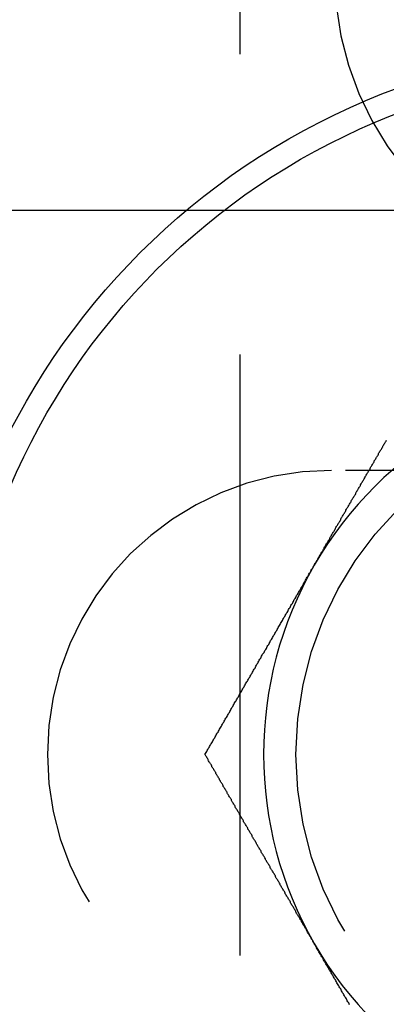
# Model space of a CAD drawing. Extents: x -3188 to -2350, y -746 to 186.
# Drawn here: x -3043 to -3035, y -466 to -445 of the extents above; entities that cross this region are included whole.
import ezdxf

# ---------------------------------------------------------------- set-up
doc = ezdxf.new("R2010")
doc.units = 0
doc.header["$LTSCALE"] = 2
doc.linetypes.add('VERDECKT', pattern=[9.525, 6.35, -3.175])
doc.layers.get('0').update_dxf_attribs({"linetype": 'CONTINUOUS'})
doc.layers.add('STEMPEL', color=3, linetype='CONTINUOUS')

# ---------------------------------------------------------------- blocks, each defined once
blk = doc.blocks.new('A$C8B2C0CF0')
at = {"color": 1, "linetype": 'VERDECKT'}
for p, q in [((-2620.509, -47.455), (-2620.509, -102.455)), ((-2628.009, -63.455), (-2596.009, -63.455)), ((-2605.576, -68.955), (-2618.576, -68.955))]:
    blk.add_line(p, q, dxfattribs=at)
for points in [[(-2618.94, -70.955, 0), (-2618.93, -70.939, 0), (-2618.92, -70.923, 0), (-2618.91, -70.907, 0), (-2618.9, -70.891, 0), (-2618.89, -70.875, 0), (-2618.88, -70.859, 0), (-2618.87, -70.843, 0), (-2618.86, -70.827, 0), (-2618.85, -70.811, 0), (-2618.85, -70.795, 0), (-2618.84, -70.779, 0), (-2618.83, -70.763, 0), (-2618.82, -70.747, 0), (-2618.81, -70.731, 0), (-2618.8, -70.715, 0), (-2618.79, -70.699, 0), (-2618.78, -70.683, 0), (-2618.77, -70.667, 0), (-2618.76, -70.651, 0), (-2618.75, -70.635, 0), (-2618.74, -70.619, 0), (-2618.73, -70.603, 0), (-2618.73, -70.587, 0), (-2618.72, -70.571, 0), (-2618.71, -70.555, 0), (-2618.7, -70.54, 0), (-2618.69, -70.523, 0), (-2618.68, -70.507, 0), (-2618.67, -70.492, 0), (-2618.66, -70.475, 0), (-2618.65, -70.46, 0), (-2618.64, -70.444, 0), (-2618.63, -70.427, 0), (-2618.62, -70.412, 0), (-2618.61, -70.396, 0), (-2618.61, -70.38, 0), (-2618.6, -70.364, 0), (-2618.59, -70.348, 0), (-2618.58, -70.332, 0), (-2618.57, -70.316, 0), (-2618.56, -70.3, 0), (-2618.55, -70.284, 0), (-2618.54, -70.268, 0), (-2618.53, -70.252, 0), (-2618.52, -70.236, 0), (-2618.51, -70.22, 0), (-2618.5, -70.204, 0), (-2618.49, -70.188, 0), (-2618.49, -70.172, 0), (-2618.48, -70.156, 0), (-2618.47, -70.14, 0), (-2618.46, -70.124, 0), (-2618.45, -70.108, 0), (-2618.44, -70.093, 0), (-2618.43, -70.077, 0), (-2618.42, -70.061, 0), (-2618.41, -70.045, 0), (-2618.4, -70.029, 0), (-2618.39, -70.013, 0), (-2618.38, -69.997, 0), (-2618.38, -69.981, 0), (-2618.37, -69.965, 0), (-2618.36, -69.949, 0), (-2618.35, -69.933, 0), (-2618.34, -69.918, 0), (-2618.33, -69.902, 0), (-2618.32, -69.886, 0), (-2618.31, -69.87, 0), (-2618.3, -69.854, 0), (-2618.29, -69.838, 0), (-2618.28, -69.823, 0), (-2618.27, -69.807, 0), (-2618.27, -69.791, 0), (-2618.26, -69.775, 0), (-2618.25, -69.759, 0), (-2618.24, -69.743, 0), (-2618.23, -69.728, 0), (-2618.22, -69.712, 0), (-2618.21, -69.696, 0), (-2618.2, -69.68, 0), (-2618.19, -69.664, 0), (-2618.18, -69.648, 0), (-2618.17, -69.633, 0), (-2618.16, -69.617, 0), (-2618.16, -69.601, 0), (-2618.15, -69.585, 0), (-2618.14, -69.569, 0), (-2618.13, -69.554, 0), (-2618.12, -69.538, 0), (-2618.11, -69.522, 0), (-2618.1, -69.506, 0), (-2618.09, -69.49, 0), (-2618.08, -69.475, 0), (-2618.07, -69.459, 0), (-2618.06, -69.443, 0), (-2618.06, -69.427, 0), (-2618.05, -69.412, 0), (-2618.04, -69.396, 0), (-2618.03, -69.38, 0), (-2618.02, -69.364, 0), (-2618.01, -69.349, 0), (-2618, -69.333, 0), (-2617.99, -69.317, 0), (-2617.98, -69.301, 0), (-2617.97, -69.285, 0), (-2617.96, -69.27, 0), (-2617.96, -69.254, 0), (-2617.95, -69.238, 0), (-2617.94, -69.223, 0), (-2617.93, -69.207, 0), (-2617.92, -69.191, 0), (-2617.91, -69.175, 0), (-2617.9, -69.16, 0), (-2617.89, -69.144, 0), (-2617.88, -69.128, 0), (-2617.87, -69.113, 0), (-2617.86, -69.097, 0), (-2617.86, -69.081, 0), (-2617.85, -69.066, 0), (-2617.84, -69.05, 0), (-2617.83, -69.034, 0), (-2617.82, -69.018, 0), (-2617.81, -69.003, 0), (-2617.8, -68.987, 0), (-2617.79, -68.971, 0), (-2617.78, -68.956, 0), (-2617.77, -68.94, 0), (-2617.76, -68.924, 0), (-2617.76, -68.909, 0), (-2617.75, -68.893, 0), (-2617.74, -68.877, 0), (-2617.73, -68.862, 0), (-2617.72, -68.846, 0), (-2617.71, -68.83, 0), (-2617.7, -68.815, 0), (-2617.69, -68.799, 0), (-2617.68, -68.783, 0), (-2617.67, -68.768, 0), (-2617.67, -68.752, 0), (-2617.66, -68.737, 0), (-2617.65, -68.721, 0), (-2617.64, -68.705, 0), (-2617.63, -68.69, 0), (-2617.62, -68.674, 0), (-2617.61, -68.658, 0), (-2617.6, -68.643, 0), (-2617.59, -68.627, 0), (-2617.58, -68.612, 0), (-2617.58, -68.596, 0), (-2617.57, -68.58, 0), (-2617.56, -68.565, 0), (-2617.55, -68.549, 0), (-2617.54, -68.533, 0), (-2617.53, -68.518, 0), (-2617.52, -68.502, 0), (-2617.51, -68.487, 0), (-2617.5, -68.471, 0), (-2617.49, -68.456, 0), (-2617.49, -68.44, 0), (-2617.48, -68.424, 0), (-2617.47, -68.409, 0), (-2617.46, -68.393, 0), (-2617.45, -68.378, 0), (-2617.44, -68.362, 0), (-2617.43, -68.346, 0), (-2617.42, -68.331, 0), (-2617.41, -68.315, 0)], [(-2621.25, -74.955, 0), (-2621.24, -74.935, 0), (-2621.22, -74.914, 0), (-2621.21, -74.894, 0), (-2621.2, -74.873, 0), (-2621.19, -74.852, 0), (-2621.18, -74.832, 0), (-2621.16, -74.811, 0), (-2621.15, -74.791, 0), (-2621.14, -74.77, 0), (-2621.13, -74.749, 0), (-2621.12, -74.729, 0), (-2621.1, -74.708, 0), (-2621.09, -74.688, 0), (-2621.08, -74.667, 0), (-2621.07, -74.647, 0), (-2621.06, -74.626, 0), (-2621.04, -74.605, 0), (-2621.03, -74.585, 0), (-2621.02, -74.564, 0), (-2621.01, -74.543, 0), (-2621, -74.523, 0), (-2620.99, -74.502, 0), (-2620.97, -74.482, 0), (-2620.96, -74.461, 0), (-2620.95, -74.44, 0), (-2620.94, -74.42, 0), (-2620.93, -74.399, 0), (-2620.91, -74.378, 0), (-2620.9, -74.358, 0), (-2620.89, -74.337, 0), (-2620.88, -74.316, 0), (-2620.87, -74.296, 0), (-2620.85, -74.275, 0), (-2620.84, -74.254, 0), (-2620.83, -74.234, 0), (-2620.82, -74.213, 0), (-2620.81, -74.192, 0), (-2620.79, -74.172, 0), (-2620.78, -74.151, 0), (-2620.77, -74.13, 0), (-2620.76, -74.11, 0), (-2620.75, -74.089, 0), (-2620.73, -74.068, 0), (-2620.72, -74.047, 0), (-2620.71, -74.027, 0), (-2620.7, -74.006, 0), (-2620.69, -73.985, 0), (-2620.68, -73.965, 0), (-2620.66, -73.944, 0), (-2620.65, -73.923, 0), (-2620.64, -73.903, 0), (-2620.63, -73.882, 0), (-2620.62, -73.861, 0), (-2620.6, -73.84, 0), (-2620.59, -73.82, 0), (-2620.58, -73.799, 0), (-2620.57, -73.778, 0), (-2620.56, -73.757, 0), (-2620.54, -73.737, 0), (-2620.53, -73.716, 0), (-2620.52, -73.695, 0), (-2620.51, -73.674, 0), (-2620.5, -73.653, 0), (-2620.48, -73.633, 0), (-2620.47, -73.612, 0), (-2620.46, -73.591, 0), (-2620.45, -73.57, 0), (-2620.44, -73.549, 0), (-2620.42, -73.529, 0), (-2620.41, -73.508, 0), (-2620.4, -73.487, 0), (-2620.39, -73.466, 0), (-2620.38, -73.445, 0), (-2620.36, -73.424, 0), (-2620.35, -73.404, 0), (-2620.34, -73.383, 0), (-2620.33, -73.362, 0), (-2620.32, -73.341, 0), (-2620.3, -73.32, 0), (-2620.29, -73.299, 0), (-2620.28, -73.279, 0), (-2620.27, -73.258, 0), (-2620.25, -73.237, 0), (-2620.24, -73.216, 0), (-2620.23, -73.195, 0), (-2620.22, -73.174, 0), (-2620.21, -73.153, 0), (-2620.19, -73.132, 0), (-2620.18, -73.112, 0), (-2620.17, -73.091, 0), (-2620.16, -73.07, 0), (-2620.15, -73.049, 0), (-2620.13, -73.028, 0), (-2620.12, -73.007, 0), (-2620.11, -72.986, 0), (-2620.1, -72.965, 0), (-2620.09, -72.944, 0), (-2620.07, -72.923, 0), (-2620.06, -72.903, 0), (-2620.05, -72.882, 0), (-2620.04, -72.861, 0), (-2620.03, -72.84, 0), (-2620.01, -72.819, 0), (-2620, -72.798, 0), (-2619.99, -72.777, 0), (-2619.98, -72.756, 0), (-2619.96, -72.735, 0), (-2619.95, -72.714, 0), (-2619.94, -72.693, 0), (-2619.93, -72.672, 0), (-2619.92, -72.651, 0), (-2619.9, -72.63, 0), (-2619.89, -72.609, 0), (-2619.88, -72.588, 0), (-2619.87, -72.567, 0), (-2619.86, -72.546, 0), (-2619.84, -72.525, 0), (-2619.83, -72.504, 0), (-2619.82, -72.483, 0), (-2619.81, -72.462, 0), (-2619.8, -72.441, 0), (-2619.78, -72.42, 0), (-2619.77, -72.399, 0), (-2619.76, -72.377, 0), (-2619.75, -72.356, 0), (-2619.73, -72.335, 0), (-2619.72, -72.314, 0), (-2619.71, -72.293, 0), (-2619.7, -72.272, 0), (-2619.69, -72.251, 0), (-2619.67, -72.23, 0), (-2619.66, -72.209, 0), (-2619.65, -72.188, 0), (-2619.64, -72.167, 0), (-2619.62, -72.146, 0), (-2619.61, -72.124, 0), (-2619.6, -72.103, 0), (-2619.59, -72.082, 0), (-2619.58, -72.061, 0), (-2619.56, -72.04, 0), (-2619.55, -72.019, 0), (-2619.54, -71.998, 0), (-2619.53, -71.977, 0), (-2619.51, -71.955, 0), (-2619.5, -71.934, 0), (-2619.49, -71.913, 0), (-2619.48, -71.892, 0), (-2619.47, -71.871, 0), (-2619.45, -71.85, 0), (-2619.44, -71.828, 0), (-2619.43, -71.807, 0), (-2619.42, -71.786, 0), (-2619.4, -71.765, 0), (-2619.39, -71.744, 0), (-2619.38, -71.722, 0), (-2619.37, -71.701, 0), (-2619.36, -71.68, 0), (-2619.34, -71.659, 0), (-2619.33, -71.638, 0), (-2619.32, -71.616, 0), (-2619.31, -71.595, 0), (-2619.29, -71.574, 0), (-2619.28, -71.552, 0), (-2619.27, -71.531, 0), (-2619.26, -71.51, 0), (-2619.25, -71.489, 0), (-2619.23, -71.467, 0), (-2619.22, -71.446, 0), (-2619.21, -71.425, 0), (-2619.2, -71.404, 0), (-2619.18, -71.382, 0), (-2619.17, -71.361, 0), (-2619.16, -71.34, 0), (-2619.15, -71.318, 0), (-2619.13, -71.297, 0), (-2619.12, -71.276, 0), (-2619.11, -71.254, 0), (-2619.1, -71.233, 0), (-2619.09, -71.212, 0), (-2619.07, -71.19, 0), (-2619.06, -71.169, 0), (-2619.05, -71.148, 0), (-2619.04, -71.126, 0), (-2619.02, -71.105, 0), (-2619.01, -71.084, 0), (-2619, -71.062, 0), (-2618.99, -71.041, 0), (-2618.97, -71.019, 0), (-2618.96, -70.998, 0), (-2618.95, -70.977, 0), (-2618.94, -70.955, 0)], [(-2618.94, -78.955, 0), (-2618.95, -78.939, 0), (-2618.96, -78.923, 0), (-2618.97, -78.907, 0), (-2618.97, -78.891, 0), (-2618.98, -78.875, 0), (-2618.99, -78.859, 0), (-2619, -78.843, 0), (-2619.01, -78.827, 0), (-2619.02, -78.811, 0), (-2619.03, -78.795, 0), (-2619.04, -78.779, 0), (-2619.05, -78.763, 0), (-2619.06, -78.747, 0), (-2619.07, -78.731, 0), (-2619.08, -78.715, 0), (-2619.09, -78.699, 0), (-2619.09, -78.683, 0), (-2619.1, -78.667, 0), (-2619.11, -78.651, 0), (-2619.12, -78.635, 0), (-2619.13, -78.619, 0), (-2619.14, -78.603, 0), (-2619.15, -78.587, 0), (-2619.16, -78.571, 0), (-2619.17, -78.555, 0), (-2619.18, -78.54, 0), (-2619.19, -78.523, 0), (-2619.2, -78.507, 0), (-2619.21, -78.492, 0), (-2619.21, -78.475, 0), (-2619.22, -78.46, 0), (-2619.23, -78.444, 0), (-2619.24, -78.427, 0), (-2619.25, -78.412, 0), (-2619.26, -78.396, 0), (-2619.27, -78.38, 0), (-2619.28, -78.364, 0), (-2619.29, -78.348, 0), (-2619.3, -78.332, 0), (-2619.31, -78.316, 0), (-2619.32, -78.3, 0), (-2619.33, -78.284, 0), (-2619.33, -78.268, 0), (-2619.34, -78.252, 0), (-2619.35, -78.236, 0), (-2619.36, -78.22, 0), (-2619.37, -78.204, 0), (-2619.38, -78.188, 0), (-2619.39, -78.172, 0), (-2619.4, -78.156, 0), (-2619.41, -78.14, 0), (-2619.42, -78.124, 0), (-2619.43, -78.108, 0), (-2619.44, -78.093, 0), (-2619.44, -78.077, 0), (-2619.45, -78.061, 0), (-2619.46, -78.045, 0), (-2619.47, -78.029, 0), (-2619.48, -78.013, 0), (-2619.49, -77.997, 0), (-2619.5, -77.981, 0), (-2619.51, -77.965, 0), (-2619.52, -77.949, 0), (-2619.53, -77.933, 0), (-2619.54, -77.918, 0), (-2619.55, -77.902, 0), (-2619.55, -77.886, 0), (-2619.56, -77.87, 0), (-2619.57, -77.854, 0), (-2619.58, -77.838, 0), (-2619.59, -77.823, 0), (-2619.6, -77.807, 0), (-2619.61, -77.791, 0), (-2619.62, -77.775, 0), (-2619.63, -77.759, 0), (-2619.64, -77.743, 0), (-2619.65, -77.728, 0), (-2619.66, -77.712, 0), (-2619.66, -77.696, 0), (-2619.67, -77.68, 0), (-2619.68, -77.664, 0), (-2619.69, -77.648, 0), (-2619.7, -77.633, 0), (-2619.71, -77.617, 0), (-2619.72, -77.601, 0), (-2619.73, -77.585, 0), (-2619.74, -77.569, 0), (-2619.75, -77.554, 0), (-2619.76, -77.538, 0), (-2619.76, -77.522, 0), (-2619.77, -77.506, 0), (-2619.78, -77.49, 0), (-2619.79, -77.475, 0), (-2619.8, -77.459, 0), (-2619.81, -77.443, 0), (-2619.82, -77.427, 0), (-2619.83, -77.412, 0), (-2619.84, -77.396, 0), (-2619.85, -77.38, 0), (-2619.86, -77.364, 0), (-2619.87, -77.349, 0), (-2619.87, -77.333, 0), (-2619.88, -77.317, 0), (-2619.89, -77.301, 0), (-2619.9, -77.285, 0), (-2619.91, -77.27, 0), (-2619.92, -77.254, 0), (-2619.93, -77.238, 0), (-2619.94, -77.223, 0), (-2619.95, -77.207, 0), (-2619.96, -77.191, 0), (-2619.97, -77.175, 0), (-2619.97, -77.16, 0), (-2619.98, -77.144, 0), (-2619.99, -77.128, 0), (-2620, -77.113, 0), (-2620.01, -77.097, 0), (-2620.02, -77.081, 0), (-2620.03, -77.066, 0), (-2620.04, -77.05, 0), (-2620.05, -77.034, 0), (-2620.06, -77.018, 0), (-2620.06, -77.003, 0), (-2620.07, -76.987, 0), (-2620.08, -76.971, 0), (-2620.09, -76.956, 0), (-2620.1, -76.94, 0), (-2620.11, -76.924, 0), (-2620.12, -76.909, 0), (-2620.13, -76.893, 0), (-2620.14, -76.877, 0), (-2620.15, -76.862, 0), (-2620.16, -76.846, 0), (-2620.16, -76.83, 0), (-2620.17, -76.815, 0), (-2620.18, -76.799, 0), (-2620.19, -76.783, 0), (-2620.2, -76.768, 0), (-2620.21, -76.752, 0), (-2620.22, -76.737, 0), (-2620.23, -76.721, 0), (-2620.24, -76.705, 0), (-2620.25, -76.69, 0), (-2620.25, -76.674, 0), (-2620.26, -76.658, 0), (-2620.27, -76.643, 0), (-2620.28, -76.627, 0), (-2620.29, -76.612, 0), (-2620.3, -76.596, 0), (-2620.31, -76.58, 0), (-2620.32, -76.565, 0), (-2620.33, -76.549, 0), (-2620.34, -76.533, 0), (-2620.34, -76.518, 0), (-2620.35, -76.502, 0), (-2620.36, -76.487, 0), (-2620.37, -76.471, 0), (-2620.38, -76.456, 0), (-2620.39, -76.44, 0), (-2620.4, -76.424, 0), (-2620.41, -76.409, 0), (-2620.42, -76.393, 0), (-2620.43, -76.378, 0), (-2620.43, -76.362, 0), (-2620.44, -76.346, 0), (-2620.45, -76.331, 0), (-2620.46, -76.315, 0), (-2620.47, -76.3, 0), (-2620.48, -76.284, 0), (-2620.49, -76.269, 0), (-2620.5, -76.253, 0), (-2620.51, -76.237, 0), (-2620.52, -76.222, 0), (-2620.52, -76.206, 0), (-2620.53, -76.191, 0), (-2620.54, -76.175, 0), (-2620.55, -76.16, 0), (-2620.56, -76.144, 0), (-2620.57, -76.129, 0), (-2620.58, -76.113, 0), (-2620.59, -76.098, 0), (-2620.6, -76.082, 0), (-2620.61, -76.067, 0), (-2620.61, -76.051, 0), (-2620.62, -76.036, 0), (-2620.63, -76.02, 0), (-2620.64, -76.005, 0), (-2620.65, -75.989, 0), (-2620.66, -75.974, 0), (-2620.67, -75.958, 0), (-2620.68, -75.942, 0), (-2620.69, -75.927, 0), (-2620.69, -75.912, 0), (-2620.7, -75.896, 0), (-2620.71, -75.881, 0), (-2620.72, -75.865, 0), (-2620.73, -75.85, 0), (-2620.74, -75.834, 0), (-2620.75, -75.819, 0), (-2620.76, -75.803, 0), (-2620.77, -75.788, 0), (-2620.78, -75.772, 0), (-2620.78, -75.757, 0), (-2620.79, -75.741, 0), (-2620.8, -75.726, 0), (-2620.81, -75.71, 0), (-2620.82, -75.695, 0), (-2620.83, -75.679, 0), (-2620.84, -75.664, 0), (-2620.85, -75.648, 0), (-2620.86, -75.633, 0), (-2620.86, -75.618, 0), (-2620.87, -75.602, 0), (-2620.88, -75.587, 0), (-2620.89, -75.571, 0), (-2620.9, -75.556, 0), (-2620.91, -75.54, 0), (-2620.92, -75.525, 0), (-2620.93, -75.51, 0), (-2620.94, -75.494, 0), (-2620.94, -75.479, 0), (-2620.95, -75.463, 0), (-2620.96, -75.448, 0), (-2620.97, -75.432, 0), (-2620.98, -75.417, 0), (-2620.99, -75.401, 0), (-2621, -75.386, 0), (-2621.01, -75.371, 0), (-2621.02, -75.355, 0), (-2621.02, -75.34, 0), (-2621.03, -75.324, 0), (-2621.04, -75.309, 0), (-2621.05, -75.294, 0), (-2621.06, -75.278, 0), (-2621.07, -75.263, 0), (-2621.08, -75.247, 0), (-2621.09, -75.232, 0), (-2621.1, -75.217, 0), (-2621.1, -75.201, 0), (-2621.11, -75.186, 0), (-2621.12, -75.17, 0), (-2621.13, -75.155, 0), (-2621.14, -75.14, 0), (-2621.15, -75.124, 0), (-2621.16, -75.109, 0), (-2621.17, -75.094, 0), (-2621.18, -75.078, 0), (-2621.18, -75.063, 0), (-2621.19, -75.047, 0), (-2621.2, -75.032, 0), (-2621.21, -75.017, 0), (-2621.22, -75.001, 0), (-2621.23, -74.986, 0), (-2621.24, -74.971, 0), (-2621.25, -74.955, 0)], [(-2618.19, -80.251, 0), (-2618.2, -80.23, 0), (-2618.21, -80.209, 0), (-2618.23, -80.188, 0), (-2618.24, -80.167, 0), (-2618.25, -80.146, 0), (-2618.26, -80.124, 0), (-2618.27, -80.103, 0), (-2618.29, -80.082, 0), (-2618.3, -80.061, 0), (-2618.31, -80.04, 0), (-2618.32, -80.019, 0), (-2618.34, -79.998, 0), (-2618.35, -79.977, 0), (-2618.36, -79.955, 0), (-2618.37, -79.934, 0), (-2618.38, -79.913, 0), (-2618.4, -79.892, 0), (-2618.41, -79.871, 0), (-2618.42, -79.85, 0), (-2618.43, -79.828, 0), (-2618.45, -79.807, 0), (-2618.46, -79.786, 0), (-2618.47, -79.765, 0), (-2618.48, -79.744, 0), (-2618.49, -79.722, 0), (-2618.51, -79.701, 0), (-2618.52, -79.68, 0), (-2618.53, -79.659, 0), (-2618.54, -79.638, 0), (-2618.56, -79.616, 0), (-2618.57, -79.595, 0), (-2618.58, -79.574, 0), (-2618.59, -79.552, 0), (-2618.6, -79.531, 0), (-2618.62, -79.51, 0), (-2618.63, -79.489, 0), (-2618.64, -79.467, 0), (-2618.65, -79.446, 0), (-2618.67, -79.425, 0), (-2618.68, -79.404, 0), (-2618.69, -79.382, 0), (-2618.7, -79.361, 0), (-2618.72, -79.34, 0), (-2618.73, -79.318, 0), (-2618.74, -79.297, 0), (-2618.75, -79.276, 0), (-2618.76, -79.254, 0), (-2618.78, -79.233, 0), (-2618.79, -79.212, 0), (-2618.8, -79.19, 0), (-2618.81, -79.169, 0), (-2618.83, -79.148, 0), (-2618.84, -79.126, 0), (-2618.85, -79.105, 0), (-2618.86, -79.084, 0), (-2618.88, -79.062, 0), (-2618.89, -79.041, 0), (-2618.9, -79.019, 0), (-2618.91, -78.998, 0), (-2618.93, -78.977, 0), (-2618.94, -78.955, 0)]]:
    blk.add_polyline3d(points)
for radius in [15, 14.5]:
    blk.add_circle((-2612.009, -74.955), radius)
blk.add_circle((-2612.009, -74.955), 7.315, dxfattribs=at)
for centre, radius, start, end in [((-2612.009, -58.455), 6.5, 180, 0), ((-2618.576, -74.955), 6, 90, 270)]:
    blk.add_arc(centre, radius, start, end, dxfattribs=at)
for start, end in [(90, 150), (150, 210), (210, 270)]:
    blk.add_arc((-2612.009, -74.955), 8, start, end)

msp = doc.modelspace()

# ---------------------------------------------------------------- block references
at = {"layer": 'STEMPEL'}
msp.add_blockref('A$C8B2C0CF0', (-417.632, -385.705, 88.75), dxfattribs=at)

doc.saveas('drawing.dxf')
